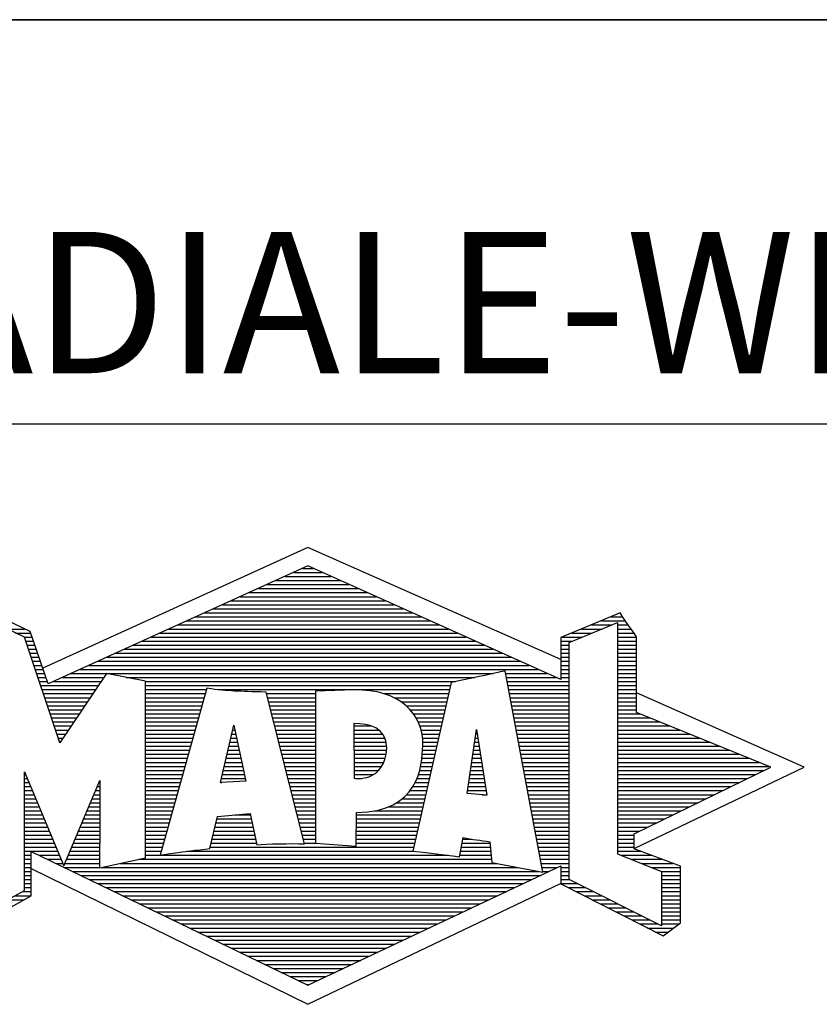
# Model space of a CAD drawing. Units: millimetres. Extents: x 0 to 420, y 0 to 297.
# Drawn here: x 227 to 247, y 26 to 50 of the extents above; entities that cross this region are included whole.
import ezdxf

# ---------------------------------------------------------------- set-up
doc = ezdxf.new("R2010")
doc.units = ezdxf.units.MM
doc.header["$LTSCALE"] = 23.1
doc.layers.add('608064594-000-00-ED1_FORMAT', color=7, linetype='CONTINUOUS')
doc.styles.get("Standard").update_dxf_attribs({"font": 'TXT.SHX', "width": 0.7})

# ---------------------------------------------------------------- blocks, each defined once
blk = doc.blocks.new('TITLEBLOCK_BL1', base_point=(315, 30))
at = {"layer": '608064594-000-00-ED1_FORMAT', "color": 7, "linetype": 'CONTINUOUS'}
for p, q in [((410, 50), (220, 50)), ((220, 40), (410, 40))]:
    blk.add_line(p, q, dxfattribs=at)
blk = doc.blocks.new('FIRMENLOGO_BL3', base_point=(251.34, 30.061))
at = {"layer": '608064594-000-00-ED1_FORMAT', "color": 9, "linetype": 'CONTINUOUS'}
for p, q in [((233.95, 36.94), (227.391, 33.954)), ((240.202, 34.17), (233.95, 36.94)), ((233.598, 36.321), (234.305, 36.321)), ((233.819, 36.421), (234.083, 36.421)), ((233.157, 36.121), (234.751, 36.121)), ((233.378, 36.221), (234.528, 36.221)), ((232.496, 35.821), (235.419, 35.821)), ((232.716, 35.921), (235.196, 35.921)), ((232.937, 36.021), (234.973, 36.021)), ((232.055, 35.621), (235.864, 35.621)), ((232.275, 35.721), (235.641, 35.721)), ((231.614, 35.421), (236.309, 35.421)), ((231.834, 35.521), (236.087, 35.521)), ((230.952, 35.121), (236.977, 35.121)), ((231.173, 35.221), (236.754, 35.221)), ((231.393, 35.321), (236.532, 35.321)), ((241.202, 35.121), (241.804, 35.121)), ((241.444, 35.221), (241.738, 35.221)), ((226.512, 34.921), (226.943, 34.921)), ((230.511, 34.921), (237.422, 34.921)), ((230.732, 35.021), (237.2, 35.021)), ((240.409, 34.585), (241.61, 35.078)), ((240.719, 34.921), (241.228, 34.921)), ((240.961, 35.021), (241.472, 35.021)), ((241.61, 35.078), (241.61, 29.359)), ((241.61, 35.021), (241.873, 35.021)), ((241.61, 34.921), (241.943, 34.921)), ((226.721, 34.821), (227.089, 34.821)), ((226.93, 34.721), (227.124, 34.721)), ((226.972, 34.621), (227.158, 34.621)), ((229.85, 34.621), (238.09, 34.621)), ((230.071, 34.721), (237.868, 34.721)), ((230.291, 34.821), (237.645, 34.821)), ((240.203, 34.621), (240.497, 34.621)), ((240.236, 34.721), (240.74, 34.721)), ((240.478, 34.821), (240.984, 34.821)), ((241.61, 34.821), (242.013, 34.821)), ((241.61, 34.721), (242.079, 34.721)), ((241.61, 34.621), (242.079, 34.621)), ((227.005, 34.521), (227.193, 34.521)), ((227.038, 34.421), (227.228, 34.421)), ((229.409, 34.421), (238.535, 34.421)), ((229.63, 34.521), (238.313, 34.521)), ((240.202, 34.421), (240.409, 34.421)), ((240.203, 34.521), (240.409, 34.521)), ((240.409, 28.721), (240.409, 34.585)), ((241.61, 34.521), (242.079, 34.521)), ((241.61, 34.421), (242.079, 34.421)), ((227.072, 34.321), (227.263, 34.321)), ((227.105, 34.221), (227.298, 34.221)), ((227.138, 34.121), (227.333, 34.121)), ((228.748, 34.121), (239.203, 34.121)), ((228.968, 34.221), (238.981, 34.221)), ((229.189, 34.321), (238.758, 34.321)), ((240.202, 34.321), (240.409, 34.321)), ((240.202, 34.221), (240.409, 34.221)), ((240.202, 34.121), (240.409, 34.121)), ((241.61, 34.321), (242.079, 34.321)), ((241.61, 34.221), (242.079, 34.221)), ((241.61, 34.121), (242.079, 34.121)), ((227.172, 34.021), (227.368, 34.021)), ((227.205, 33.921), (227.403, 33.921)), ((228.307, 33.921), (239.649, 33.921)), ((228.527, 34.021), (239.426, 34.021)), ((240.202, 34.021), (240.409, 34.021)), ((240.202, 33.921), (240.409, 33.921)), ((241.61, 34.021), (242.079, 34.021)), ((241.61, 33.921), (242.079, 33.921)), ((227.238, 33.821), (227.438, 33.821)), ((227.272, 33.721), (227.473, 33.721)), ((227.866, 33.721), (228.906, 33.721)), ((228.086, 33.821), (238.536, 33.821)), ((229.456, 33.721), (238.079, 33.721)), ((238.844, 33.821), (239.871, 33.821)), ((238.863, 33.721), (240.094, 33.721)), ((240.202, 33.821), (240.409, 33.821)), ((240.202, 33.721), (240.409, 33.721)), ((241.61, 33.821), (242.079, 33.821)), ((241.61, 33.721), (242.079, 33.721)), ((227.305, 33.621), (227.507, 33.621)), ((227.338, 33.521), (228.77, 33.521)), ((227.372, 33.421), (228.702, 33.421)), ((227.645, 33.621), (228.838, 33.621)), ((229.93, 33.621), (237.602, 33.621)), ((229.93, 33.521), (237.477, 33.521)), ((229.93, 33.421), (231.442, 33.421)), ((231.722, 33.421), (237.454, 33.421)), ((238.882, 33.621), (240.409, 33.621)), ((238.9, 33.521), (240.409, 33.521)), ((238.919, 33.421), (240.409, 33.421)), ((241.61, 33.621), (242.079, 33.621)), ((241.61, 33.521), (242.079, 33.521)), ((241.61, 33.421), (242.079, 33.421)), ((227.405, 33.321), (228.635, 33.321)), ((227.438, 33.221), (228.567, 33.221)), ((229.93, 33.321), (231.414, 33.321)), ((229.93, 33.221), (231.386, 33.221)), ((232.925, 33.321), (234.139, 33.321)), ((232.951, 33.221), (234.139, 33.221)), ((235.819, 33.321), (237.431, 33.321)), ((236.074, 33.221), (237.409, 33.221)), ((238.938, 33.321), (240.409, 33.321)), ((238.956, 33.221), (240.409, 33.221)), ((241.61, 33.321), (242.079, 33.321)), ((241.61, 33.221), (242.079, 33.221)), ((246.227, 31.5), (242.079, 33.338)), ((227.472, 33.121), (228.499, 33.121)), ((227.505, 33.021), (228.431, 33.021)), ((227.538, 32.921), (228.364, 32.921)), ((229.93, 33.121), (231.358, 33.121)), ((229.93, 33.021), (231.33, 33.021)), ((229.93, 32.921), (231.303, 32.921)), ((232.976, 33.121), (234.139, 33.121)), ((233.001, 33.021), (234.139, 33.021)), ((233.027, 32.921), (234.139, 32.921)), ((236.251, 33.121), (237.386, 33.121)), ((236.379, 33.021), (237.363, 33.021)), ((236.479, 32.921), (237.34, 32.921)), ((238.975, 33.121), (240.409, 33.121)), ((238.994, 33.021), (240.409, 33.021)), ((239.012, 32.921), (240.409, 32.921)), ((241.61, 33.121), (242.079, 33.121)), ((241.61, 33.021), (242.079, 33.021)), ((241.61, 32.921), (242.079, 32.921)), ((227.571, 32.821), (228.296, 32.821)), ((227.605, 32.721), (228.228, 32.721)), ((229.93, 32.821), (231.275, 32.821)), ((229.93, 32.721), (231.247, 32.721)), ((233.052, 32.821), (234.139, 32.821)), ((233.078, 32.721), (234.139, 32.721)), ((236.564, 32.821), (237.317, 32.821)), ((236.626, 32.721), (237.295, 32.721)), ((239.031, 32.821), (240.409, 32.821)), ((239.05, 32.721), (240.409, 32.721)), ((241.61, 32.821), (242.171, 32.821)), ((241.61, 32.721), (242.415, 32.721)), ((227.638, 32.621), (228.161, 32.621)), ((227.671, 32.521), (228.093, 32.521)), ((227.705, 32.421), (228.025, 32.421)), ((229.93, 32.621), (231.219, 32.621)), ((229.93, 32.521), (231.191, 32.521)), ((229.93, 32.421), (231.163, 32.421)), ((231.789, 31.119), (232.121, 32.544)), ((232.092, 32.421), (232.147, 32.421)), ((232.116, 32.521), (232.126, 32.521)), ((232.121, 32.544), (232.418, 31.155)), ((233.103, 32.621), (234.139, 32.621)), ((233.128, 32.521), (234.139, 32.521)), ((233.154, 32.421), (234.139, 32.421)), ((235.084, 32.521), (235.515, 32.521)), ((235.085, 32.421), (235.705, 32.421)), ((236.679, 32.621), (237.272, 32.621)), ((236.719, 32.521), (237.249, 32.521)), ((236.749, 32.421), (237.226, 32.421)), ((237.892, 30.854), (238.118, 32.434)), ((238.116, 32.421), (238.12, 32.421)), ((238.118, 32.434), (238.373, 30.811)), ((239.068, 32.621), (240.409, 32.621)), ((239.087, 32.521), (240.409, 32.521)), ((239.106, 32.421), (240.409, 32.421)), ((241.61, 32.621), (242.659, 32.621)), ((241.61, 32.521), (242.904, 32.521)), ((241.61, 32.421), (243.148, 32.421)), ((227.738, 32.321), (227.957, 32.321)), ((227.771, 32.221), (227.89, 32.221)), ((229.93, 32.321), (231.135, 32.321)), ((229.93, 32.221), (231.107, 32.221)), ((232.046, 32.221), (232.19, 32.221)), ((232.069, 32.321), (232.169, 32.321)), ((233.179, 32.321), (234.139, 32.321)), ((233.204, 32.221), (234.14, 32.221)), ((235.085, 32.321), (235.799, 32.321)), ((235.086, 32.221), (235.852, 32.221)), ((236.77, 32.321), (237.204, 32.321)), ((236.785, 32.221), (237.181, 32.221)), ((238.087, 32.221), (238.151, 32.221)), ((238.101, 32.321), (238.135, 32.321)), ((239.124, 32.321), (240.409, 32.321)), ((239.143, 32.221), (240.409, 32.221)), ((241.61, 32.321), (243.393, 32.321)), ((241.61, 32.221), (243.637, 32.221)), ((227.805, 32.121), (227.822, 32.121)), ((229.93, 32.121), (231.079, 32.121)), ((229.93, 32.021), (231.051, 32.021)), ((229.93, 31.921), (231.024, 31.921)), ((231.976, 31.921), (232.254, 31.921)), ((231.999, 32.021), (232.233, 32.021)), ((232.023, 32.121), (232.212, 32.121)), ((233.23, 32.121), (234.14, 32.121)), ((233.255, 32.021), (234.14, 32.021)), ((233.281, 31.921), (234.14, 31.921)), ((235.086, 32.121), (235.88, 32.121)), ((235.087, 32.021), (235.895, 32.021)), ((235.088, 31.921), (235.895, 31.921)), ((236.785, 31.921), (237.112, 31.921)), ((236.788, 32.121), (237.158, 32.121)), ((236.791, 32.021), (237.135, 32.021)), ((238.044, 31.921), (238.198, 31.921)), ((238.059, 32.021), (238.182, 32.021)), ((238.073, 32.121), (238.167, 32.121)), ((239.162, 32.121), (240.409, 32.121)), ((239.18, 32.021), (240.409, 32.021)), ((239.199, 31.921), (240.409, 31.921)), ((241.61, 32.121), (243.882, 32.121)), ((241.61, 32.021), (244.126, 32.021)), ((241.61, 31.921), (244.37, 31.921)), ((229.93, 31.821), (230.996, 31.821)), ((229.93, 31.721), (230.968, 31.721)), ((231.929, 31.721), (232.297, 31.721)), ((231.953, 31.821), (232.276, 31.821)), ((233.306, 31.821), (234.14, 31.821)), ((233.331, 31.721), (234.14, 31.721)), ((235.088, 31.821), (235.883, 31.821)), ((235.089, 31.721), (235.862, 31.721)), ((236.767, 31.721), (237.067, 31.721)), ((236.778, 31.821), (237.09, 31.821)), ((238.016, 31.721), (238.23, 31.721)), ((238.03, 31.821), (238.214, 31.821)), ((239.218, 31.821), (240.409, 31.821)), ((239.236, 31.721), (240.409, 31.721)), ((241.61, 31.821), (244.615, 31.821)), ((241.61, 31.721), (244.859, 31.721)), ((229.93, 31.621), (230.94, 31.621)), ((229.93, 31.521), (230.912, 31.521)), ((231.883, 31.521), (232.34, 31.521)), ((231.906, 31.621), (232.318, 31.621)), ((233.357, 31.621), (234.14, 31.621)), ((233.382, 31.521), (234.14, 31.521)), ((235.089, 31.621), (235.828, 31.621)), ((235.09, 31.521), (235.776, 31.521)), ((236.736, 31.521), (237.021, 31.521)), ((236.752, 31.621), (237.044, 31.621)), ((237.987, 31.521), (238.261, 31.521)), ((238.002, 31.621), (238.245, 31.621)), ((239.255, 31.621), (240.409, 31.621)), ((239.274, 31.521), (240.409, 31.521)), ((241.61, 31.621), (245.104, 31.621)), ((241.61, 31.521), (245.348, 31.521)), ((242.018, 29.489), (246.227, 31.5)), ((226.94, 31.321), (226.966, 31.321)), ((226.94, 31.221), (227.007, 31.221)), ((229.93, 31.421), (230.884, 31.421)), ((229.93, 31.321), (230.856, 31.321)), ((229.93, 31.221), (230.828, 31.221)), ((231.813, 31.221), (232.404, 31.221)), ((231.836, 31.321), (232.383, 31.321)), ((231.859, 31.421), (232.361, 31.421)), ((233.407, 31.421), (234.14, 31.421)), ((233.433, 31.321), (234.14, 31.321)), ((233.458, 31.221), (234.14, 31.221)), ((235.091, 31.421), (235.698, 31.421)), ((235.091, 31.321), (235.572, 31.321)), ((236.642, 31.221), (236.953, 31.221)), ((236.681, 31.321), (236.976, 31.321)), ((236.709, 31.421), (236.999, 31.421)), ((237.944, 31.221), (238.308, 31.221)), ((237.959, 31.321), (238.293, 31.321)), ((237.973, 31.421), (238.277, 31.421)), ((239.292, 31.421), (240.409, 31.421)), ((239.311, 31.321), (240.409, 31.321)), ((239.329, 31.221), (240.409, 31.221)), ((241.61, 31.421), (245.235, 31.421)), ((241.61, 31.321), (245.03, 31.321)), ((241.61, 31.221), (244.825, 31.221)), ((226.94, 31.121), (227.049, 31.121)), ((226.94, 31.021), (227.091, 31.021)), ((228.736, 31.021), (228.801, 31.021)), ((228.778, 31.121), (228.801, 31.121)), ((229.93, 31.121), (230.8, 31.121)), ((229.93, 31.021), (230.772, 31.021)), ((232.418, 31.155), (231.789, 31.119)), ((231.789, 31.121), (231.821, 31.121)), ((233.483, 31.121), (234.14, 31.121)), ((233.509, 31.021), (234.14, 31.021)), ((236.542, 31.021), (236.907, 31.021)), ((236.599, 31.121), (236.93, 31.121)), ((237.916, 31.021), (238.34, 31.021)), ((237.93, 31.121), (238.324, 31.121)), ((239.348, 31.121), (240.409, 31.121)), ((239.367, 31.021), (240.409, 31.021)), ((241.61, 31.121), (244.62, 31.121)), ((241.61, 31.021), (244.414, 31.021)), ((226.94, 30.921), (227.133, 30.921)), ((226.94, 30.821), (227.174, 30.821)), ((226.94, 30.721), (227.216, 30.721)), ((228.609, 30.721), (228.801, 30.721)), ((228.651, 30.821), (228.801, 30.821)), ((228.694, 30.921), (228.801, 30.921)), ((229.93, 30.921), (230.745, 30.921)), ((229.93, 30.821), (230.717, 30.821)), ((229.93, 30.721), (230.689, 30.721)), ((233.534, 30.921), (234.14, 30.921)), ((233.56, 30.821), (234.14, 30.821)), ((233.585, 30.721), (234.14, 30.721)), ((236.283, 30.721), (236.839, 30.721)), ((236.389, 30.821), (236.862, 30.821)), ((236.477, 30.921), (236.885, 30.921)), ((238.373, 30.811), (237.892, 30.854)), ((237.902, 30.921), (238.355, 30.921)), ((238.257, 30.821), (238.371, 30.821)), ((239.385, 30.921), (240.409, 30.921)), ((239.404, 30.821), (240.409, 30.821)), ((239.423, 30.721), (240.409, 30.721)), ((241.61, 30.921), (244.209, 30.921)), ((241.61, 30.821), (244.004, 30.821)), ((241.61, 30.721), (243.799, 30.721)), ((226.94, 30.621), (227.258, 30.621)), ((226.94, 30.521), (227.299, 30.521)), ((228.525, 30.521), (228.801, 30.521)), ((228.567, 30.621), (228.801, 30.621)), ((229.93, 30.621), (230.661, 30.621)), ((229.93, 30.521), (230.633, 30.521)), ((233.61, 30.621), (234.141, 30.621)), ((233.636, 30.521), (234.141, 30.521)), ((235.949, 30.521), (236.794, 30.521)), ((236.146, 30.621), (236.816, 30.621)), ((239.441, 30.621), (240.409, 30.621)), ((239.46, 30.521), (240.409, 30.521)), ((241.61, 30.621), (243.593, 30.621)), ((241.61, 30.521), (243.388, 30.521)), ((226.94, 30.421), (227.341, 30.421)), ((226.94, 30.321), (227.383, 30.321)), ((226.94, 30.221), (227.424, 30.221)), ((228.398, 30.221), (228.801, 30.221)), ((228.441, 30.321), (228.801, 30.321)), ((228.483, 30.421), (228.801, 30.421)), ((229.93, 30.421), (230.605, 30.421)), ((229.93, 30.321), (230.577, 30.321)), ((229.93, 30.221), (230.549, 30.221)), ((231.697, 30.221), (232.55, 30.221)), ((232.145, 30.321), (232.529, 30.321)), ((233.661, 30.421), (234.141, 30.421)), ((233.686, 30.321), (234.141, 30.321)), ((233.712, 30.221), (234.141, 30.221)), ((235.15, 30.321), (236.748, 30.321)), ((235.15, 30.221), (236.725, 30.221)), ((235.583, 30.421), (236.771, 30.421)), ((239.479, 30.421), (240.409, 30.421)), ((239.497, 30.321), (240.409, 30.321)), ((239.516, 30.221), (240.409, 30.221)), ((241.61, 30.421), (243.183, 30.421)), ((241.61, 30.321), (242.978, 30.321)), ((241.61, 30.221), (242.772, 30.221)), ((226.94, 30.121), (227.466, 30.121)), ((226.94, 30.021), (227.508, 30.021)), ((228.314, 30.021), (228.8, 30.021)), ((228.356, 30.121), (228.801, 30.121)), ((229.93, 30.121), (230.521, 30.121)), ((229.93, 30.021), (230.493, 30.021)), ((231.651, 30.021), (232.592, 30.021)), ((231.674, 30.121), (232.571, 30.121)), ((233.737, 30.121), (234.141, 30.121)), ((233.762, 30.021), (234.141, 30.021)), ((235.149, 30.121), (236.702, 30.121)), ((235.149, 30.021), (236.68, 30.021)), ((239.535, 30.121), (240.409, 30.121)), ((239.553, 30.021), (240.409, 30.021)), ((241.61, 30.121), (242.567, 30.121)), ((241.61, 30.021), (242.362, 30.021)), ((226.94, 29.921), (227.549, 29.921)), ((226.94, 29.821), (227.591, 29.821)), ((228.23, 29.821), (228.8, 29.821)), ((228.272, 29.921), (228.8, 29.921)), ((229.93, 29.921), (230.466, 29.921)), ((229.93, 29.821), (230.438, 29.821)), ((231.605, 29.821), (232.634, 29.821)), ((231.628, 29.921), (232.613, 29.921)), ((233.788, 29.921), (234.141, 29.921)), ((233.813, 29.821), (234.141, 29.821)), ((235.148, 29.821), (236.634, 29.821)), ((235.149, 29.921), (236.657, 29.921)), ((239.572, 29.921), (240.409, 29.921)), ((239.591, 29.821), (240.409, 29.821)), ((241.61, 29.921), (242.156, 29.921)), ((241.61, 29.821), (242.023, 29.821)), ((226.94, 29.721), (227.633, 29.721)), ((226.94, 29.621), (227.675, 29.621)), ((226.94, 29.521), (227.716, 29.521)), ((228.103, 29.521), (228.799, 29.521)), ((228.145, 29.621), (228.799, 29.621)), ((228.188, 29.721), (228.8, 29.721)), ((229.93, 29.721), (230.41, 29.721)), ((229.93, 29.621), (230.382, 29.621)), ((229.93, 29.521), (230.354, 29.521)), ((231.536, 29.521), (236.566, 29.521)), ((231.559, 29.621), (232.676, 29.621)), ((231.582, 29.721), (232.655, 29.721)), ((233.839, 29.721), (234.141, 29.721)), ((233.864, 29.621), (234.141, 29.621)), ((235.148, 29.721), (236.611, 29.721)), ((235.148, 29.621), (236.589, 29.621)), ((237.744, 29.521), (238.461, 29.521)), ((237.763, 29.621), (238.45, 29.621)), ((237.782, 29.721), (238.003, 29.721)), ((239.609, 29.721), (240.409, 29.721)), ((239.628, 29.621), (240.409, 29.621)), ((239.647, 29.521), (240.409, 29.521)), ((241.61, 29.721), (242.023, 29.721)), ((241.61, 29.621), (242.022, 29.621)), ((241.61, 29.521), (242.022, 29.521)), ((226.94, 29.421), (227.758, 29.421)), ((226.94, 29.321), (227.104, 29.321)), ((227.299, 29.321), (227.8, 29.321)), ((228.019, 29.321), (228.798, 29.321)), ((228.061, 29.421), (228.798, 29.421)), ((229.93, 29.421), (230.326, 29.421)), ((229.93, 29.321), (230.298, 29.321)), ((230.301, 29.321), (237.428, 29.321)), ((230.956, 29.421), (236.572, 29.421)), ((237.706, 29.321), (238.484, 29.321)), ((237.725, 29.421), (238.472, 29.421)), ((239.665, 29.421), (240.409, 29.421)), ((239.684, 29.321), (240.409, 29.321)), ((241.61, 29.421), (242.183, 29.421)), ((241.61, 29.359), (242.698, 28.918)), ((241.704, 29.321), (242.448, 29.321)), ((226.94, 29.221), (227.104, 29.221)), ((226.94, 29.121), (227.104, 29.121)), ((226.94, 29.021), (227.104, 29.021)), ((227.505, 29.221), (227.841, 29.221)), ((227.712, 29.121), (227.883, 29.121)), ((227.919, 29.021), (228.796, 29.021)), ((227.935, 29.121), (228.797, 29.121)), ((227.977, 29.221), (228.797, 29.221)), ((228.837, 29.021), (239.139, 29.021)), ((229.303, 29.121), (238.626, 29.121)), ((229.769, 29.221), (238.495, 29.221)), ((239.703, 29.221), (240.409, 29.221)), ((239.721, 29.121), (240.409, 29.121)), ((239.74, 29.021), (240.115, 29.021)), ((240.202, 29.021), (240.409, 29.021)), ((241.951, 29.221), (242.713, 29.221)), ((242.197, 29.121), (242.978, 29.121)), ((242.444, 29.021), (243.168, 29.021)), ((226.94, 28.921), (227.104, 28.921)), ((226.94, 28.821), (227.104, 28.821)), ((227.104, 28.995), (233.95, 25.634)), ((228.125, 28.921), (239.653, 28.921)), ((228.332, 28.821), (239.692, 28.821)), ((239.759, 28.921), (239.903, 28.921)), ((240.202, 28.921), (240.409, 28.921)), ((240.202, 28.821), (240.409, 28.821)), ((242.69, 28.921), (243.168, 28.921)), ((242.698, 28.918), (242.698, 27.576)), ((242.698, 28.821), (243.168, 28.821)), ((226.94, 28.721), (227.104, 28.721)), ((226.94, 28.621), (227.104, 28.621)), ((226.94, 28.521), (227.104, 28.521)), ((228.539, 28.721), (239.481, 28.721)), ((228.745, 28.621), (239.27, 28.621)), ((228.952, 28.521), (239.058, 28.521)), ((233.95, 25.634), (240.201, 28.621)), ((240.202, 28.721), (240.409, 28.721)), ((240.203, 28.621), (240.609, 28.621)), ((240.392, 28.521), (240.809, 28.521)), ((242.698, 27.576), (240.409, 28.721)), ((242.698, 28.721), (243.168, 28.721)), ((242.698, 28.621), (243.168, 28.621)), ((242.698, 28.521), (243.168, 28.521)), ((226.706, 28.321), (227.104, 28.321)), ((226.889, 28.421), (227.104, 28.421)), ((229.159, 28.421), (238.847, 28.421)), ((229.365, 28.321), (238.636, 28.321)), ((240.588, 28.421), (241.009, 28.421)), ((240.784, 28.321), (241.209, 28.321)), ((242.698, 28.421), (243.168, 28.421)), ((242.698, 28.321), (243.168, 28.321)), ((226.522, 28.221), (226.932, 28.221)), ((229.572, 28.221), (238.425, 28.221)), ((229.779, 28.121), (238.213, 28.121)), ((240.98, 28.221), (241.409, 28.221)), ((241.176, 28.121), (241.609, 28.121)), ((242.698, 28.221), (243.168, 28.221)), ((242.698, 28.121), (243.168, 28.121)), ((229.986, 28.021), (238.002, 28.021)), ((230.192, 27.921), (237.791, 27.921)), ((230.399, 27.821), (237.58, 27.821)), ((241.372, 28.021), (241.809, 28.021)), ((241.568, 27.921), (242.009, 27.921)), ((241.765, 27.821), (242.209, 27.821)), ((242.698, 28.021), (243.168, 28.021)), ((242.698, 27.921), (243.168, 27.921)), ((242.698, 27.821), (243.168, 27.821)), ((230.606, 27.721), (237.369, 27.721)), ((230.812, 27.621), (237.157, 27.621)), ((241.961, 27.721), (242.409, 27.721)), ((242.157, 27.621), (242.609, 27.621)), ((242.698, 27.721), (243.168, 27.721)), ((242.698, 27.621), (243.128, 27.621)), ((231.019, 27.521), (236.946, 27.521)), ((231.226, 27.421), (236.735, 27.421)), ((231.432, 27.321), (236.524, 27.321)), ((242.353, 27.521), (242.996, 27.521)), ((242.549, 27.421), (242.864, 27.421)), ((231.639, 27.221), (236.312, 27.221)), ((231.846, 27.121), (236.101, 27.121)), ((232.052, 27.021), (235.89, 27.021)), ((232.259, 26.921), (235.679, 26.921)), ((232.466, 26.821), (235.467, 26.821)), ((232.672, 26.721), (235.256, 26.721)), ((232.879, 26.621), (235.045, 26.621)), ((233.086, 26.521), (234.834, 26.521)), ((233.292, 26.421), (234.622, 26.421)), ((233.499, 26.321), (234.411, 26.321)), ((233.706, 26.221), (234.2, 26.221)), ((233.912, 26.121), (233.989, 26.121))]:
    blk.add_line(p, q, dxfattribs=at)
for points, knots in [([(240.203, 28.618), (240.203, 28.618), (240.202, 29.062), (240.202, 29.062), (240.202, 29.062), (233.95, 26.103), (233.95, 26.103), (233.95, 26.103), (227.104, 29.415), (227.104, 29.415), (227.104, 29.415), (227.104, 28.317), (227.104, 28.317), (227.104, 28.317), (225.68, 27.522), (225.68, 27.522), (225.68, 27.522), (225.207, 27.758), (225.207, 27.758), (225.207, 27.758), (225.209, 30.319), (225.209, 30.319), (225.209, 30.319), (222.901, 31.5), (222.901, 31.5), (222.901, 31.5), (225.209, 32.53), (225.209, 32.53), (225.209, 32.53), (225.207, 35.326), (225.207, 35.326), (225.207, 35.326), (225.68, 35.527), (225.68, 35.527), (225.68, 35.527), (227.076, 34.857), (227.076, 34.857), (227.076, 34.857), (227.526, 33.567), (227.526, 33.567), (227.526, 33.567), (233.95, 36.481), (233.95, 36.481), (233.95, 36.481), (240.202, 33.672), (240.202, 33.672), (240.202, 33.672), (240.203, 34.707), (240.203, 34.707), (240.203, 34.707), (241.676, 35.317), (241.676, 35.317), (241.68, 35.29), (242.079, 34.726), (242.079, 34.726), (242.079, 34.726), (242.079, 32.858), (242.079, 32.858), (242.079, 32.858), (245.398, 31.5), (245.398, 31.5), (245.398, 31.5), (242.023, 29.856), (242.023, 29.856), (242.023, 29.856), (242.022, 29.482), (242.022, 29.482), (242.022, 29.482), (243.168, 29.049), (243.168, 29.049), (243.168, 29.049), (243.168, 27.651), (243.168, 27.651), (243.168, 27.651), (242.737, 27.325), (242.737, 27.325), (242.737, 27.325), (240.203, 28.618), (240.203, 28.618)], [0, 0, 0, 0, 1, 1, 1, 2, 2, 2, 3, 3, 3, 4, 4, 4, 5, 5, 5, 6, 6, 6, 7, 7, 7, 8, 8, 8, 9, 9, 9, 10, 10, 10, 11, 11, 11, 12, 12, 12, 13, 13, 13, 14, 14, 14, 15, 15, 15, 16, 16, 16, 17, 17, 17, 18, 18, 18, 19, 19, 19, 20, 20, 20, 21, 21, 21, 22, 22, 22, 23, 23, 23, 24, 24, 24, 25, 25, 25, 26, 26, 26, 26]), ([(227.81, 32.104), (227.81, 32.104), (228.97, 33.817), (228.97, 33.817), (228.97, 33.817), (229.93, 33.628), (229.93, 33.628), (229.93, 33.628), (229.93, 29.256), (229.93, 29.256), (229.93, 29.256), (228.796, 29.012), (228.796, 29.012), (228.796, 29.012), (228.809, 31.186), (228.799, 31.172), (228.799, 31.172), (227.909, 29.059), (227.909, 29.059), (227.909, 29.059), (226.94, 31.383), (226.94, 31.383), (226.94, 31.383), (226.94, 28.449), (226.94, 28.449), (226.94, 28.449), (225.683, 27.764), (225.683, 27.764), (225.683, 27.764), (225.683, 35.317), (225.683, 35.317), (225.683, 35.317), (226.94, 34.716), (226.94, 34.716), (226.94, 34.716), (227.81, 32.104), (227.81, 32.104)], [0, 0, 0, 0, 1, 1, 1, 2, 2, 2, 3, 3, 3, 4, 4, 4, 5, 5, 5, 6, 6, 6, 7, 7, 7, 8, 8, 8, 9, 9, 9, 10, 10, 10, 11, 11, 11, 12, 12, 12, 12]), ([(239.763, 28.9), (239.763, 28.9), (238.503, 29.145), (238.503, 29.145), (238.503, 29.145), (238.446, 29.651), (238.446, 29.651), (238.249, 29.696), (237.99, 29.708), (237.79, 29.763), (237.79, 29.763), (237.699, 29.285), (237.699, 29.285), (237.219, 29.349), (237.034, 29.373), (236.544, 29.424), (236.544, 29.424), (237.494, 33.598), (237.494, 33.598), (238.105, 33.715), (238.832, 33.889), (238.832, 33.889), (238.832, 33.889), (239.763, 28.9), (239.763, 28.9)], [0, 0, 0, 0, 1, 1, 1, 2, 2, 2, 3, 3, 3, 4, 4, 4, 5, 5, 5, 6, 6, 6, 7, 7, 7, 8, 8, 8, 8]), ([(232.916, 33.358), (232.916, 33.358), (233.867, 29.607), (233.867, 29.607), (233.502, 29.612), (232.941, 29.61), (232.686, 29.577), (232.686, 29.577), (232.522, 30.353), (232.522, 30.353), (232.522, 30.353), (231.712, 30.284), (231.712, 30.284), (231.712, 30.284), (231.528, 29.489), (231.528, 29.489), (231.235, 29.448), (230.826, 29.42), (230.298, 29.32), (230.298, 29.32), (231.451, 33.453), (231.451, 33.453), (232.032, 33.375), (232.197, 33.385), (232.916, 33.358)], [0, 0, 0, 0, 1, 1, 1, 2, 2, 2, 3, 3, 3, 4, 4, 4, 5, 5, 5, 6, 6, 6, 7, 7, 7, 8, 8, 8, 8]), ([(236.792, 32.027), (236.771, 31.537), (236.704, 30.382), (235.15, 30.382), (235.15, 30.382), (235.147, 29.544), (235.147, 29.544), (235.147, 29.544), (234.141, 29.619), (234.141, 29.619), (234.141, 29.619), (234.139, 33.384), (234.139, 33.384), (234.139, 33.384), (235.093, 33.414), (235.093, 33.414), (236.207, 33.433), (236.826, 32.833), (236.792, 32.027)], [0, 0, 0, 0, 1, 1, 1, 2, 2, 2, 3, 3, 3, 4, 4, 4, 5, 5, 5, 6, 6, 6, 6]), ([(235.9, 31.974), (235.861, 31.105), (235.092, 31.227), (235.092, 31.227), (235.092, 31.227), (235.084, 32.579), (235.084, 32.579), (235.479, 32.569), (235.878, 32.505), (235.9, 31.974)], [0, 0, 0, 0, 1, 1, 1, 2, 2, 2, 3, 3, 3, 3])]:
    blk.add_open_spline(points, degree=3, knots=knots, dxfattribs=at)

msp = doc.modelspace()

# ---------------------------------------------------------------- linework, layer by layer
at = {"layer": '608064594-000-00-ED1_FORMAT', "color": 3, "linetype": 'CONTINUOUS'}
msp.add_line((220, 50), (410, 50), dxfattribs=at)

# ---------------------------------------------------------------- block references
for name, p in [('TITLEBLOCK_BL1', (315, 30)), ('FIRMENLOGO_BL3', (251.3398, 30.0614))]:
    msp.add_blockref(name, p, dxfattribs=at)

# ---------------------------------------------------------------- texts
at = {"layer": '608064594-000-00-ED1_FORMAT', "color": 7, "linetype": 'CONTINUOUS', "insert": (221.225, 44.75), "char_height": 3.5, "width": 251.625, "attachment_point": 1, "line_spacing_factor": 0.9}
msp.add_mtext('RADIALE-WENDESCHNEIDPLATTE AUS HM, UNBESCHICHTET, FRAESPROGRA', dxfattribs=at)

doc.saveas('drawing.dxf')
